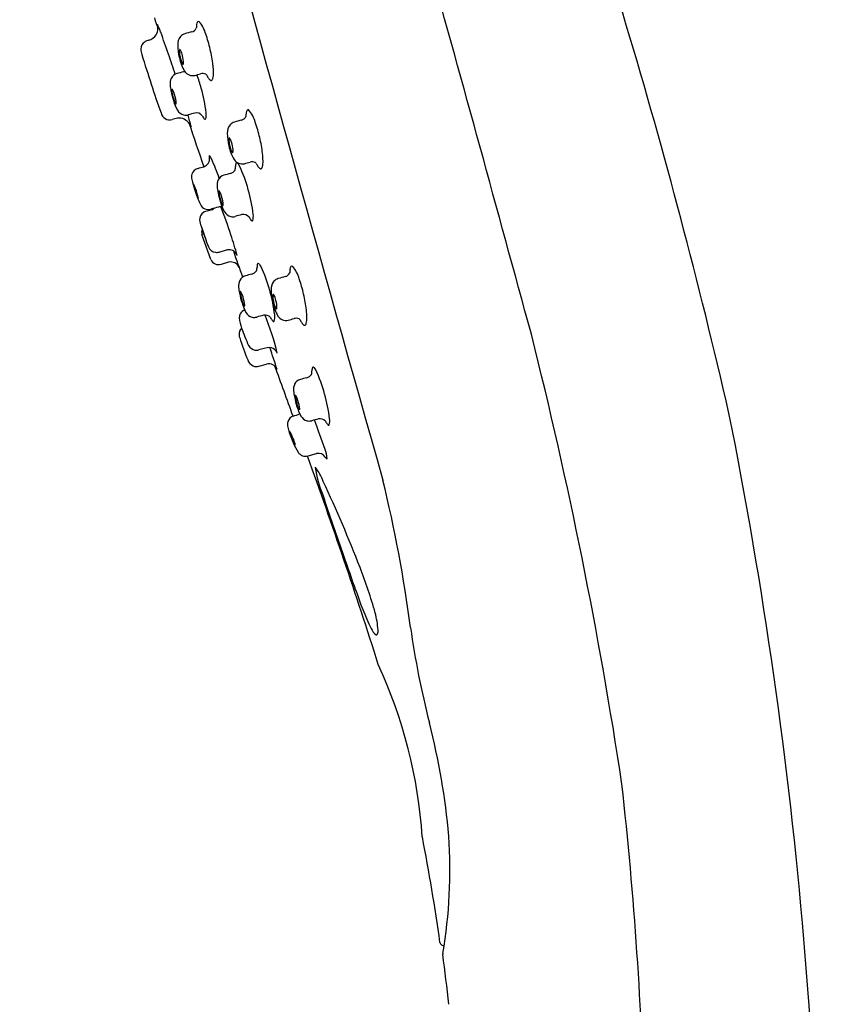
# Model space of a CAD drawing. Extents: x -5.9 to -3.2, y -2.6 to 7.4.
# Drawn here: x -5.7 to -3.2, y 1.1 to 4.2 of the extents above; entities that cross this region are included whole.
import ezdxf

# ---------------------------------------------------------------- set-up
doc = ezdxf.new("R2010")
doc.units = 0
doc.header["$LTSCALE"] = 0.64311
doc.layers.get('0').update_dxf_attribs({"linetype": 'CONTINUOUS'})

msp = doc.modelspace()

# ---------------------------------------------------------------- linework, layer by layer
for p, q in [((-5.1318, 3.4194), (-5.1596, 3.4978)), ((-5.1061, 3.4431), (-5.0825, 3.4496)), ((-5.0759, 3.411), (-5.0995, 3.4045)), ((-4.9815, 3.0845), (-4.9571, 3.0914)), ((-4.8267, 2.8025), (-4.8001, 2.8099))]:
    msp.add_line(p, q)
for centre, radius, start, end in [((185.7013, 56.7363), 197.8092, 194.587005, 195.845265), ((-22.3481, -1.3937), 19.334, 12.9452, 20.41549), ((-247.8157, -63.2751), 252.5901, 15.255014, 15.531018), ((-2.7518, 4.9706), 2.677, 197.2134, 197.9888), ((-5.3097, 4.1501), 0.0128, 23.1601, 38.3352), ((-5.3512, 4.1447), 0.0532, 359.0924, 14.5261), ((-5.7138, 3.9773), 0.4523, 20.2183, 23.1601), ((-5.1959, 4.1543), 0.0201, 283.347, 336.3415), ((-5.0943, 4.1462), 0.0831, 171.807, 179.9659), ((-5.1574, 4.156), 0.0193, 148.0006, 173.9691), ((-5.1706, 4.1628), 0.00465, 55.3792, 132.6874), ((-5.2479, 4.1), 0.104, 15.5572, 39.7956), ((-5.3384, 4.1477), 0.0412, 286.4418, 327.7096), ((-5.3323, 4.1444), 0.0343, 326.8088, 359.0924), ((-8.3202, 3.0174), 3.2299, 18.9201, 20.2183), ((-5.1973, 4.0954), 0.0387, 140.0743, 183.0759), ((-5.2055, 4.1006), 0.0291, 105.4539, 137.4117), ((290.0049, -1067.9587), 1111.9915, 105.3946545, 105.3958317), ((-5.5751, 3.9784), 0.4528, 12.927, 19.2793), ((-5.3247, 4.0803), 0.0272, 120.1726, 178.3905), ((-5.3187, 4.0684), 0.0406, 101.3363, 118.9088), ((-5.0528, 4.0971), 0.1832, 181.1842, 193.6693), ((-5.292, 4.0829), 0.0599, 181.6824, 199.0657), ((6.1649, 7.7054), 12.0758, 197.5537, 198.01759), ((-10.3508, 2.3213), 5.3765, 18.2111, 18.9201), ((-5.2231, 4.0753), 0.00764, 156.6437, 177.1384), ((-5.1707, 4.0732), 0.0601, 177.6701, 190.58), ((-5.1003, 4.0793), 0.1329, 191.0407, 211.0046), ((-5.229, 4.0778), 0.00122, 128.2592, 156.6437), ((-5.2291, 4.078), 0.00104, 41.0594, 128.2592), ((-5.1231, 4.0788), 0.1079, 188.8614, 201.7657), ((-5.2599, 4.0559), 0.0389, 13.703, 35.7243), ((-5.3317, 4.0319), 0.1145, 5.127, 16.8622), ((-5.5625, 3.9787), 0.4404, 6.6874, 13.2619), ((-5.2107, 4.0432), 0.0135, 199.0886, 227.6156), ((-5.2193, 4.034), 0.000911, 239.2873, 326.0408), ((-5.2217, 4.0358), 0.00393, 324.2211, 354.4499), ((-5.2491, 4.0394), 0.0315, 352.8262, 5.1075), ((-5.3446, 4.0042), 0.2211, 0.5953, 6.6874), ((-5.2307, 3.976), 0.0286, 105.515, 153.7086), ((318.1159, -1170.2689), 1217.9794, 105.3947372, 105.3957257), ((-5.2239, 4.0323), 0.0238, 283.8938, 294.3165), ((-5.1886, 4.0281), 0.0309, 213.9549, 282.1964), ((-5.8642, 6.5293), 2.6217, 285.0801, 285.4926), ((-5.5435, 3.8596), 0.3939, 14.4674, 20.8398), ((-5.1575, 3.9793), 0.0245, 67.1054, 105.0766), ((-5.1551, 3.9911), 0.0128, 35.4425, 56.692), ((-5.072, 4.0338), 0.0808, 205.8997, 213.2369), ((-5.2049, 4.0057), 0.0814, 347.5214, 0.5953), ((-3.6002, 4.505), 1.7999, 197.2874, 200.3179), ((-5.221, 3.9724), 0.039, 155.328, 186.7033), ((-5.1057, 3.9807), 0.1546, 184.7563, 191.9416), ((-5.1208, 4.0008), 0.0218, 210.9323, 235.9465), ((-5.1301, 3.9885), 0.00646, 243.1847, 264.7417), ((-5.1304, 3.9849), 0.00289, 264.7417, 316.6497), ((-5.1378, 3.9918), 0.013, 316.6497, 332.1279), ((-5.1345, 3.9901), 0.00932, 332.1279, 347.5214), ((-4.9524, 4.0121), 0.311, 191.7687, 197.435), ((-5.2495, 3.952), 0.00495, 156.6574, 184.5836), ((-5.2145, 3.9522), 0.0399, 180.8764, 189.7718), ((-5.2536, 3.9537), 0.000532, 59.3399, 153.4763), ((-5.1124, 3.9687), 0.1433, 189.334, 197.2361), ((-5.2547, 3.9519), 0.00269, 37.5978, 59.3399), ((-5.2854, 3.9323), 0.0391, 18.7402, 32.8478), ((-5.3908, 3.8925), 0.1518, 9.0482, 20.1801), ((-5.6164, 3.8264), 0.473, 6.5877, 16.1595), ((-5.149, 3.9554), 0.1045, 196.2025, 204.146), ((-5.1077, 3.9599), 0.1473, 196.1412, 208.8682), ((-5.231, 3.9183), 0.0145, 203.1124, 219.3994), ((-5.241, 3.9101), 0.00152, 219.3994, 251.0301), ((-5.2414, 3.9091), 0.000451, 251.0301, 311.8344), ((-5.2422, 3.9098), 0.00155, 316.195, 348.9312), ((-5.2672, 3.912), 0.0267, 354.7214, 9.4478), ((-5.2601, 3.887), 0.0289, 193.8062, 284.4096), ((-5.2092, 3.9046), 0.0317, 209.8771, 255.1717), ((-5.2103, 3.9011), 0.028, 255.5047, 285.4016), ((-5.6349, 3.7427), 0.4508, 12.0377, 16.9165), ((-4.4278, 1.0799), 2.8997, 105.0731, 105.5023), ((-5.1772, 3.8567), 0.0236, 41.8454, 101.5481), ((-5.1126, 3.8954), 0.0523, 206.0819, 218.517), ((-5.1898, 3.874), 0.0437, 343.1897, 8.7035), ((-5.0404, 3.877), 0.0201, 283.347, 336.3415), ((-4.9388, 3.8688), 0.0831, 171.807, 179.9659), ((-5.0019, 3.8787), 0.0193, 148.0006, 173.9691), ((-5.0151, 3.8855), 0.00465, 55.3792, 132.6874), ((-5.0924, 3.8227), 0.104, 15.5572, 39.7956), ((-5.2116, 3.7279), 0.1375, 100.4452, 107.456), ((-5.2304, 3.8299), 0.0338, 63.0869, 100.4452), ((-5.2373, 3.8162), 0.0491, 42.5347, 63.0869), ((-5.2196, 3.8325), 0.0249, 24.3446, 42.5347), ((155.9254, 58.3972), 170.1093, 198.703103, 198.752246), ((-5.046, 3.9111), 0.1656, 204.3446, 206.6783), ((-5.1465, 3.8684), 0.00896, 218.5044, 241.1076), ((-5.1499, 3.8629), 0.00247, 247.8697, 323.439), ((-5.0417, 3.8181), 0.0387, 140.0743, 183.0759), ((-5.05, 3.8232), 0.0291, 105.4539, 137.4117), ((290.1604, -1068.236), 1111.9915, 105.3946545, 105.3958317), ((-5.4196, 3.7011), 0.4528, 12.927, 19.2793), ((-4.8972, 3.8198), 0.1832, 181.1842, 193.6693), ((-5.0676, 3.7979), 0.00764, 156.6437, 177.1384), ((-5.0152, 3.7959), 0.0601, 177.6701, 190.58), ((-4.9448, 3.802), 0.1329, 191.0407, 211.0046), ((-5.0735, 3.8005), 0.00122, 128.2592, 156.6437), ((-5.0736, 3.8006), 0.00104, 41.0594, 128.2592), ((-4.9676, 3.8015), 0.1079, 188.8614, 201.7657), ((-5.1044, 3.7786), 0.0389, 13.703, 35.7243), ((-5.1762, 3.7546), 0.1145, 5.127, 16.8622), ((-5.407, 3.7014), 0.4404, 6.6874, 13.2619), ((-5.1834, 3.7372), 0.0477, 356.3652, 10.661), ((-5.155, 3.7263), 0.027, 20.0347, 46.8946), ((-5.0551, 3.7658), 0.0135, 199.0886, 227.6156), ((-5.0638, 3.7567), 0.000911, 239.2873, 326.0408), ((-5.0662, 3.7585), 0.00393, 324.2211, 354.4499), ((-5.0936, 3.762), 0.0315, 352.8262, 5.1075), ((-5.1891, 3.7269), 0.2211, 0.5953, 6.6874), ((-5.1634, 3.738), 0.0286, 288.8501, 314.7355), ((-5.1611, 3.7357), 0.0253, 314.7355, 356.3652), ((-5.7441, 3.4542), 0.6758, 19.0487, 24.6009), ((-5.0331, 3.7508), 0.0309, 213.9549, 282.1964), ((-5.0864, 3.7107), 0.0321, 341.237, 2.2074), ((-5.0245, 3.7131), 0.0299, 162.6816, 182.2074), ((-5.0508, 3.7213), 0.00227, 83.3415, 162.6816), ((-5.0534, 3.7157), 0.00845, 34.8849, 69.9897), ((-5.0821, 3.6923), 0.0454, 29.6103, 38.3696), ((-5.3958, 3.5404), 0.3939, 14.4674, 26.2724), ((-5.7087, 6.252), 2.6217, 285.0801, 285.4926), ((-5.002, 3.7019), 0.0245, 67.1054, 105.0766), ((-4.9995, 3.7138), 0.0128, 35.4425, 56.692), ((-4.9165, 3.7565), 0.0808, 205.8997, 213.2369), ((-4.9653, 3.7234), 0.0218, 210.9323, 235.9465), ((-5.0494, 3.7283), 0.0814, 347.5214, 0.5953), ((-5.1611, 3.6781), 0.0316, 161.4145, 193.8878), ((-5.1649, 3.6794), 0.0276, 105.1761, 161.4145), ((-5.5219, 4.9955), 1.3361, 285.1761, 285.9742), ((-5.083, 3.6568), 0.0286, 105.515, 153.7086), ((318.2636, -1170.5881), 1217.9794, 105.3947372, 105.3957257), ((-5.0761, 3.713), 0.0238, 283.8938, 327.927), ((-4.9746, 3.7111), 0.00646, 243.1847, 264.7417), ((-4.9749, 3.7076), 0.00289, 264.7417, 316.6497), ((-4.9823, 3.7145), 0.013, 316.6497, 332.1279), ((-4.979, 3.7128), 0.00932, 332.1279, 347.5214), ((-4.7148, 3.7884), 0.4913, 193.8878, 197.5379), ((-5.207, 3.6417), 0.0258, 17.5993, 35.8106), ((-5.1646, 3.6564), 0.0216, 179.0275, 188.6083), ((-4.9787, 3.7052), 0.2136, 194.094, 199.4165), ((-5.4561, 3.5399), 0.2947, 17.9487, 21.839), ((-5.0732, 3.6532), 0.039, 155.328, 186.7033), ((-4.8098, 3.7584), 0.3916, 197.5379, 205.0663), ((-4.9554, 3.7092), 0.237, 198.4392, 203.2697), ((-5.3481, 3.5724), 0.182, 13.7584, 18.6697), ((-4.958, 3.6615), 0.1546, 184.7563, 191.9416), ((-4.8047, 3.6929), 0.311, 191.7687, 197.435), ((-5.1018, 3.6328), 0.00495, 156.6574, 184.5836), ((-5.0668, 3.633), 0.0399, 180.8764, 189.7718), ((-5.1058, 3.6345), 0.000532, 59.3399, 153.4763), ((-4.9647, 3.6494), 0.1433, 189.334, 197.2361), ((-5.1069, 3.6326), 0.00269, 37.5978, 59.3399), ((-5.1377, 3.613), 0.0391, 18.7402, 32.8478), ((-5.2431, 3.5732), 0.1518, 9.0482, 20.1801), ((-5.4687, 3.5071), 0.473, 6.5877, 16.1595), ((-5.165, 3.618), 0.00842, 196.8066, 225.0995), ((-5.1937, 3.6117), 0.0227, 0.8099, 10.2397), ((-5.1396, 3.6041), 0.0275, 205.0663, 286.537), ((-5.0013, 3.6361), 0.1045, 196.2025, 204.146), ((-4.96, 3.6407), 0.1473, 196.1412, 208.8682), ((-5.0833, 3.5991), 0.0145, 203.1124, 219.3994), ((-5.0933, 3.5909), 0.00152, 219.3994, 251.0301), ((-5.0937, 3.5898), 0.000451, 251.0301, 311.8344), ((-5.0945, 3.5906), 0.00155, 316.195, 348.9312), ((-5.1195, 3.5927), 0.0267, 354.7214, 9.4478), ((-5.1412, 3.5459), 0.0259, 103.0218, 171.6503), ((-5.1926, 3.768), 0.2021, 283.0218, 287.7691), ((-4.9612, 3.0032), 0.5993, 104.1607, 106.537), ((-5.1455, 3.621), 0.0477, 287.7691, 293.3016), ((-5.1346, 3.5957), 0.0202, 293.3016, 312.5316), ((-5.1014, 3.559), 0.0261, 78.2266, 104.1607), ((-6.6985, 2.9565), 1.7171, 18.3392, 21.4741), ((-5.0614, 3.5853), 0.0317, 209.8771, 255.1717), ((-4.2801, 0.7607), 2.8997, 105.0731, 105.5023), ((-5.0294, 3.5374), 0.0236, 41.8454, 101.5481), ((-5.0421, 3.5548), 0.0437, 343.1897, 8.7035), ((-5.1248, 3.5443), 0.0424, 172.7758, 202.3397), ((-4.3792, 3.7753), 0.8228, 197.4742, 198.6749), ((-5.0626, 3.5818), 0.028, 255.5047, 285.4016), ((-4.9649, 3.5762), 0.0523, 206.0819, 218.517), ((-4.9988, 3.5492), 0.00896, 218.5044, 241.1076), ((-5.0022, 3.5436), 0.00247, 247.8697, 323.439), ((-5.2004, 3.5007), 0.0448, 17.8935, 28.3207), ((-5.1528, 3.5222), 0.00823, 181.7585, 199.7014), ((-5.1301, 3.5061), 0.0306, 164.0778, 195.7037), ((-4.9824, 3.5656), 0.184, 194.5099, 198.2248), ((-5.6638, 3.3107), 0.5437, 19.1234, 21.7134), ((-5.7372, 3.2939), 0.6199, 18.4554, 20.8497), ((-6.1991, 3.1221), 1.191, 15.0971, 18.3392), ((-4.9136, 3.5591), 0.2467, 196.5678, 203.7958), ((-4.5272, 3.7309), 0.6684, 201.3167, 202.0113), ((-5.3738, 3.4136), 0.2374, 16.6169, 18.7997), ((-5.134, 3.4847), 0.0136, 198.4065, 212.8836), ((-5.1819, 3.4709), 0.0371, 10.0021, 16.6169), ((-5.1136, 3.4699), 0.0278, 201.8028, 262.6786), ((-5.1132, 3.4668), 0.0248, 260.8983, 286.5719), ((-5.0752, 3.4231), 0.0274, 81.5484, 105.3965), ((-5.0752, 3.4232), 0.0273, 46.595, 81.5484), ((13.1133, 9.8275), 19.2621, 199.34557, 199.60564), ((-5.0764, 3.422), 0.029, 20.6463, 46.595), ((-5.1073, 3.4302), 0.0268, 203.7988, 286.785), ((-5.069, 3.3835), 0.0284, 21.5703, 104.0525), ((-4.957, 3.3971), 0.0299, 162.6816, 182.2074), ((-4.9834, 3.4053), 0.00227, 83.3415, 162.6816), ((-4.986, 3.3997), 0.00845, 34.8849, 69.9897), ((-5.0147, 3.3763), 0.0454, 29.6103, 38.3696), ((318.331, -1170.9041), 1217.9794, 105.3947372, 105.3957257), ((-5.0087, 3.3971), 0.0238, 283.8938, 327.927), ((-5.0189, 3.3947), 0.0321, 341.237, 2.2074), ((-5.3284, 3.2244), 0.3939, 14.4674, 26.2724), ((-4.9027, 3.3855), 0.0201, 283.347, 336.3415), ((-4.8011, 3.3774), 0.0831, 171.807, 179.9659), ((-4.8642, 3.3872), 0.0193, 148.0006, 173.9691), ((-4.8774, 3.394), 0.00465, 55.3792, 132.6874), ((-4.9547, 3.3312), 0.104, 15.5572, 39.7956), ((-5.0058, 3.3372), 0.039, 155.328, 186.7033), ((-5.0156, 3.3408), 0.0286, 105.515, 153.7086), ((-4.9041, 3.3266), 0.0387, 140.0743, 183.0759), ((-4.9123, 3.3317), 0.0291, 105.4539, 137.4117), ((290.2981, -1068.7275), 1111.9915, 105.3946545, 105.3958317), ((-5.2819, 3.2096), 0.4528, 12.927, 19.2793), ((-4.8905, 3.3455), 0.1546, 184.7563, 191.9416), ((-4.7373, 3.3769), 0.311, 191.7687, 197.435), ((-5.0344, 3.3168), 0.00495, 156.6574, 184.5836), ((-4.9994, 3.317), 0.0399, 180.8764, 189.7718), ((-5.0384, 3.3185), 0.000532, 59.3399, 153.4763), ((-4.8973, 3.3335), 0.1433, 189.334, 197.2361), ((-5.0395, 3.3166), 0.00269, 37.5978, 59.3399), ((-5.0703, 3.2971), 0.0391, 18.7402, 32.8478), ((-5.1757, 3.2573), 0.1518, 9.0482, 20.1801), ((-5.4013, 3.1912), 0.473, 6.5877, 16.1595), ((-4.7596, 3.3283), 0.1832, 181.1842, 193.6693), ((-4.9299, 3.3065), 0.00764, 156.6437, 177.1384), ((-4.9358, 3.309), 0.00122, 128.2592, 156.6437), ((-4.936, 3.3091), 0.00104, 41.0594, 128.2592), ((-4.9667, 3.2871), 0.0389, 13.703, 35.7243), ((-5.2693, 3.2099), 0.4404, 6.6874, 13.2619), ((-4.9339, 3.3201), 0.1045, 196.2025, 204.146), ((-4.8925, 3.3247), 0.1473, 196.1412, 208.8682), ((-5.0521, 3.2768), 0.0267, 354.7214, 9.4478), ((-4.8775, 3.3044), 0.0601, 177.6701, 190.58), ((-4.8072, 3.3105), 0.1329, 191.0407, 211.0046), ((-4.83, 3.31), 0.1079, 188.8614, 201.7657), ((-5.0385, 3.2631), 0.1145, 5.127, 16.8622), ((-5.0115, 3.2347), 0.0312, 153.437, 177.0565), ((-5.0149, 3.236), 0.0275, 112.5949, 152.6536), ((-5.0159, 3.2831), 0.0145, 203.1124, 219.3994), ((-5.0259, 3.2749), 0.00152, 219.3994, 251.0301), ((-5.0262, 3.2739), 0.000451, 251.0301, 311.8344), ((-5.0271, 3.2746), 0.00155, 316.195, 348.9312), ((-4.994, 3.2694), 0.0317, 209.8771, 255.1717), ((-4.9175, 3.2744), 0.0135, 199.0886, 227.6156), ((-4.9261, 3.2652), 0.000911, 239.2873, 326.0408), ((-4.9285, 3.267), 0.00393, 324.2211, 354.4499), ((-4.9559, 3.2705), 0.0315, 352.8262, 5.1075), ((-5.0514, 3.2354), 0.2211, 0.5953, 6.6874), ((-4.8965, 3.2528), 0.1471, 186.4488, 199.2911), ((-4.9951, 3.2658), 0.028, 255.5047, 285.4016), ((-4.2127, 0.4447), 2.8997, 105.0731, 105.5023), ((-4.962, 3.2215), 0.0236, 41.8454, 101.5481), ((-5.7268, 2.934), 0.8259, 13.3791, 22.1205), ((-4.8975, 3.2602), 0.0523, 206.0819, 218.517), ((-4.9314, 3.2332), 0.00896, 218.5044, 241.1076), ((-4.9348, 3.2277), 0.00247, 247.8697, 323.439), ((-4.9746, 3.2388), 0.0437, 343.1897, 8.7035), ((-4.8955, 3.2593), 0.0309, 213.9549, 282.1964), ((-5.571, 5.7605), 2.6217, 285.0801, 285.4926), ((-4.8644, 3.2105), 0.0245, 67.1054, 105.0766), ((-4.8619, 3.2223), 0.0128, 35.4425, 56.692), ((-4.7788, 3.265), 0.0808, 205.8997, 213.2369), ((-4.8276, 3.232), 0.0218, 210.9323, 235.9465), ((-4.8446, 3.223), 0.013, 316.6497, 332.1279), ((-4.8414, 3.2213), 0.00932, 332.1279, 347.5214), ((-4.9117, 3.2369), 0.0814, 347.5214, 0.5953), ((-5.0158, 3.1848), 0.0275, 135.2268, 183.0547), ((-4.5014, 3.3883), 0.5648, 199.0299, 205.016), ((-4.8369, 3.2196), 0.00646, 243.1847, 264.7417), ((-4.8373, 3.2161), 0.00289, 264.7417, 316.6497), ((-5.0028, 3.1866), 0.0406, 184.5849, 198.2054), ((-3.6632, 3.6342), 1.4529, 198.4693, 201.3816), ((-18.6761, -0.4791), 15.0046, 8.62909, 14.13538), ((-4.9858, 3.166), 0.032, 211.1202, 256.5131), ((-4.9882, 3.1619), 0.0274, 259.3383, 285.2577), ((-4.9254, 2.9666), 0.1778, 96.9503, 108.2119), ((-4.949, 3.1158), 0.0273, 39.9167, 85.7028), ((-6.245, 2.6739), 1.3803, 16.8529, 19.8694), ((-4.9493, 3.1156), 0.0277, 20.2467, 39.9167), ((-4.9821, 3.1178), 0.0365, 201.3816, 242.9605), ((-4.9889, 3.1106), 0.0272, 248.7838, 285.8366), ((-4.9503, 3.0641), 0.0281, 20.7936, 103.8671), ((-416.1905, -146.9122), 437.7597, 20.016337, 20.038134), ((-4.8465, 3.0691), 0.0321, 341.237, 2.2074), ((-4.7846, 3.0715), 0.0299, 162.6816, 182.2074), ((-4.8109, 3.0797), 0.00227, 83.3415, 162.6816), ((-4.8136, 3.0741), 0.00845, 34.8849, 69.9897), ((-4.8422, 3.0507), 0.0454, 29.6103, 38.3696), ((-5.156, 2.8988), 0.3939, 14.4674, 26.2724), ((-4.8432, 3.0152), 0.0286, 105.515, 153.7086), ((318.5035, -1171.2297), 1217.9794, 105.3947372, 105.3957257), ((-4.8363, 3.0714), 0.0238, 283.8938, 327.927), ((-4.8334, 3.0116), 0.039, 155.328, 186.7033), ((-4.7181, 3.0199), 0.1546, 184.7563, 191.9416), ((-4.5648, 3.0513), 0.311, 191.7687, 197.435), ((-4.8619, 2.9912), 0.00495, 156.6574, 184.5836), ((-4.8269, 2.9914), 0.0399, 180.8764, 189.7718), ((-4.866, 2.9929), 0.000532, 59.3399, 153.4763), ((-4.7249, 3.0078), 0.1433, 189.334, 197.2361), ((-4.8671, 2.991), 0.00269, 37.5978, 59.3399), ((-4.8978, 2.9714), 0.0391, 18.7402, 32.8478), ((-5.0033, 2.9316), 0.1518, 9.0482, 20.1801), ((-5.2289, 2.8656), 0.473, 6.5877, 16.1595), ((-4.7614, 2.9945), 0.1045, 196.2025, 204.146), ((-4.7201, 2.9991), 0.1473, 196.1412, 208.8682), ((-4.8435, 2.9575), 0.0145, 203.1124, 219.3994), ((-4.8535, 2.9493), 0.00152, 219.3994, 251.0301), ((-4.8538, 2.9483), 0.000451, 251.0301, 311.8344), ((-4.8546, 2.949), 0.00155, 316.195, 348.9312), ((-4.8796, 2.9511), 0.0267, 354.7214, 9.4478), ((-4.8585, 2.9007), 0.033, 162.9129, 194.2908), ((-4.863, 2.9014), 0.0285, 111.6252, 161.6101), ((-4.9437, 3.1986), 0.2796, 284.5484, 289.1293), ((-4.8216, 2.9438), 0.0317, 209.8771, 255.1717), ((-4.8227, 2.9402), 0.028, 255.5047, 285.4016), ((-4.0403, 0.1191), 2.8997, 105.0731, 105.5023), ((-10.2951, 0.8469), 5.8653, 19.69106, 20.65224), ((-4.7896, 2.8958), 0.0236, 41.8454, 101.5481), ((-4.7251, 2.9346), 0.0523, 206.0819, 218.517), ((-4.8022, 2.9132), 0.0437, 343.1897, 8.7035), ((-18.1725, 0.0071), 14.9569, 358.49855, 11.29872), ((-4.7381, 2.9279), 0.1563, 193.0541, 199.2609), ((-4.5508, 2.989), 0.3534, 198.5859, 209.6149), ((-4.8952, 2.8689), 0.0154, 21.3885, 46.3155), ((-4.8668, 2.88), 0.0178, 179.9617, 190.1509), ((-4.7796, 2.9044), 0.1082, 194.7336, 200.0818), ((-4.759, 2.9076), 0.00896, 218.5044, 241.1076), ((-4.7624, 2.902), 0.00247, 247.8697, 323.439), ((-4.6379, 2.9539), 0.2582, 199.6018, 204.2869), ((-5.0743, 2.7789), 0.2158, 21.4247, 26.2916), ((-5.0747, 2.7763), 0.2172, 17.5836, 22.0199), ((-4.8297, 2.8648), 0.0469, 201.455, 217.7082), ((-4.9064, 2.8328), 0.0398, 4.8146, 13.2756), ((-4.8581, 2.79), 0.0915, 2.4648, 21.2796), ((-4.834, 2.8306), 0.029, 214.0502, 284.5687), ((-21.0168, -3.0518), 17.2146, 17.5805, 19.88066), ((-4.7934, 2.7865), 0.0243, 31.3459, 106.2184), ((-4.7614, 2.806), 0.0132, 211.3459, 246.3094), ((-4.9136, 2.6747), 0.1427, 19.4208, 40.2442), ((-4.3261, 2.8527), 0.4863, 190.1716, 200.8048), ((-8.4673, 0.9816), 4.0783, 21.1347, 25.2635), ((-8.708, 1.7181), 4.238, 7.3953, 13.7637), ((12.4888, 8.4985), 18.2233, 198.61984, 199.26068), ((6.0338, 6.2109), 11.3751, 199.1083, 199.67385), ((-5.9297, 1.9524), 1.3613, 15.2174, 21.5343), ((-3.5674, 2.7578), 1.1719, 198.7373, 205.1004), ((-4.8936, 2.2349), 0.2875, 4.2607, 15.0906), ((-4.5844, 2.2787), 0.0478, 202.1313, 233.0713), ((-1.7146, 2.662), 2.8189, 188.1252, 194.3346), ((-4.6119, 2.2438), 0.00355, 248.9911, 282.992), ((-4.614, 2.2457), 0.00619, 298.9119, 338.3642), ((-4.6441, 2.2537), 0.0373, 344.0368, 3.9046), ((-6.0042, 1.5025), 1.5397, 3.8515, 24.7763), ((-6.6169, 1.408), 2.2412, 5.1347, 14.3681), ((-16.7437, 0.3558), 12.9799, 1.57518, 6.26475), ((-5.945, 1.5038), 1.5638, 350.2912, 3.8411), ((-10.4766, 0.4328), 6.1221, 7.90171, 11.04738), ((-4.401, 1.2763), 0.0118, 189.2784, 277.0491), ((-4.3919, 1.2382), 0.0118, 170.915, 187.469), ((-12.2719, 0.2021), 7.936, 6.35247, 7.4903)]:
    msp.add_arc(centre, radius, start, end)

doc.saveas('drawing.dxf')
